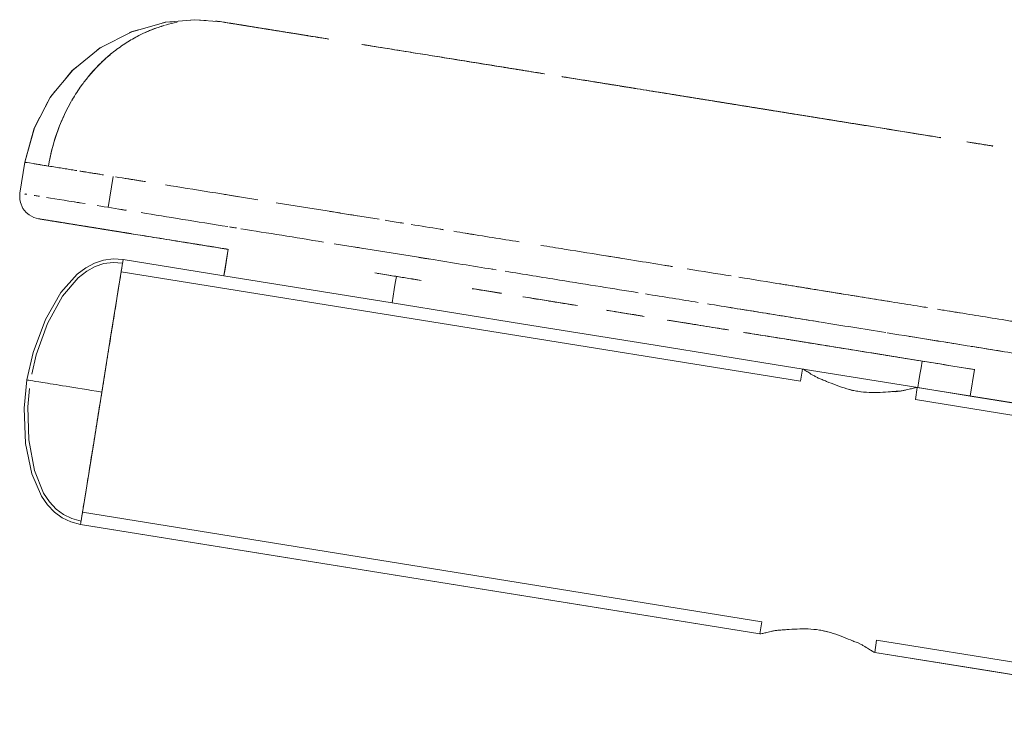
# Model space of a CAD drawing. Units: millimetres. Extents: x -2798 to 7282, y -3095 to 4033.
# Drawn here: x 884 to 1104, y 642 to 798 of the extents above; entities that cross this region are included whole.
import ezdxf

# ---------------------------------------------------------------- set-up
doc = ezdxf.new("R2010")
doc.units = ezdxf.units.MM
doc.layers.add('A-GENM', color=13, linetype='Continuous', lineweight=9)
doc.layers.add('G-IMPT', color=8, linetype='Continuous', lineweight=9)

# ---------------------------------------------------------------- blocks, each defined once
blk = doc.blocks.new('d-Gym Body Trainer - 15_dwg-424590-East')
at = {"layer": 'G-IMPT'}
for p, q in [((-1327.23, 759.62), (-1326.12, 766.53)), ((-1327.23, 759.62), (-1326.12, 766.53)), ((-1306.38, 763.35), (-1307.49, 756.44)), ((-1327.23, 759.62), (-1327.3, 758.93)), ((-1281.59, 741.13), (-1280.64, 747.06)), ((-1304.51, 742.51), (-1304.15, 744.76)), ((-1304.15, 744.76), (-1304.51, 742.51)), ((-1304.15, 744.76), (-1304.51, 742.51)), ((-1304.15, 744.76), (-1281.59, 741.13)), ((-1304.15, 744.76), (-1281.59, 741.13)), ((-1281.59, 741.13), (-1304.15, 744.76)), ((-1305.54, 736.09), (-1304.51, 742.51)), ((-1304.51, 742.51), (-1305.54, 736.09)), ((-1304.51, 742.51), (-1305.54, 736.09)), ((-1304.58, 742.05), (-1152.54, 717.58)), ((-1243.95, 735.07), (-1281.59, 741.13)), ((-1243.95, 735.07), (-1281.59, 741.13)), ((-1247.81, 741.77), (-1244.24, 741.2)), ((-1244.24, 741.2), (-1247.81, 741.77)), ((-1219.51, 737.22), (-1226.04, 738.27)), ((-1219.51, 737.22), (-1226.04, 738.27)), ((-1307.09, 726.49), (-1305.54, 736.09)), ((-1305.54, 736.09), (-1307.09, 726.49)), ((-1305.54, 736.09), (-1307.09, 726.49)), ((-1187.54, 732.07), (-1195.98, 733.43)), ((-1187.54, 732.07), (-1195.98, 733.43)), ((-1168.9, 729.07), (-1182.15, 731.2)), ((-1168.9, 729.07), (-1182.15, 731.2)), ((-1310.74, 703.81), (-1307.09, 726.48)), ((-1307.09, 726.48), (-1310.74, 703.81)), ((-1307.09, 726.48), (-1308.91, 715.15)), ((-1131.05, 723.05), (-1131.07, 722.98)), ((-1131.05, 723.05), (-1131.07, 722.98)), ((-1131.07, 722.98), (-1131.05, 723.05)), ((-1120.37, 721.26), (-1113.78, 720.2)), ((-1113.78, 720.2), (-1120.37, 721.26)), ((-1152.54, 717.58), (-1152.1, 720.29)), ((-1113.63, 720.18), (-1114.59, 714.25)), ((-1126.43, 716.16), (-1126.87, 713.44)), ((-1126.43, 716.16), (-1030.67, 700.74)), ((-1114.59, 714.25), (-1126.31, 716.14)), ((-1114.59, 714.25), (-1126.31, 716.14)), ((-1308.91, 715.15), (-1310.74, 703.81)), ((-1126.87, 713.44), (-1031.1, 698.03)), ((-1312.29, 694.2), (-1310.74, 703.8)), ((-1310.74, 703.8), (-1312.29, 694.2)), ((-1310.74, 703.8), (-1312.29, 694.2)), ((-1313.32, 687.78), (-1312.29, 694.2)), ((-1312.29, 694.2), (-1313.32, 687.78)), ((-1312.29, 694.2), (-1313.32, 687.78)), ((-1313.68, 685.53), (-1313.32, 687.78)), ((-1313.32, 687.78), (-1313.68, 685.53)), ((-1313.32, 687.78), (-1313.68, 685.53)), ((-1161.2, 663.77), (-1313.25, 688.24)), ((-1161.64, 661.05), (-1313.68, 685.53)), ((-1161.64, 661.05), (-1161.2, 663.77)), ((-1135.53, 659.64), (-1135.97, 656.92)), ((-1039.77, 644.22), (-1135.53, 659.64)), ((-1040.2, 641.51), (-1135.97, 656.92))]:
    blk.add_line(p, q, dxfattribs=at)
at = {"layer": 'G-IMPT', "flags": 128}
for points in [[(-1326.12, 766.53), (-1324, 774.26), (-1320.4, 781.14), (-1315.44, 787.16), (-1309.32, 792.09), (-1302.23, 795.73), (-1294.59, 797.86), (-1288.07, 798.41), (-1282.07, 797.93)], [(-1295.29, 797.68), (-1294.73, 797.83), (-1293.19, 797.97)], [(-1289.11, 798.33), (-1288.14, 798.41), (-1285.57, 798.21)], [(-1302.81, 795.45), (-1302.37, 795.68), (-1300.77, 796.13)], [(-1310.66, 791.02), (-1309.44, 792.01), (-1308.9, 792.29)], [(-1317.05, 785.21), (-1315.55, 787.05), (-1314.42, 787.97)], [(-1321.49, 779.07), (-1320.48, 781.02), (-1319.41, 782.33)], [(-1326.12, 766.53), (-1324.05, 774.13), (-1322.77, 776.6)], [(-1327.23, 759.62), (-1327.3, 758.93), (-1327.26, 758.21), (-1327.12, 757.52), (-1326.56, 756.22), (-1325.85, 755.31), (-1325.21, 754.76), (-1324.1, 754.16), (-1323.11, 753.89)], [(-1327.28, 758.71), (-1327.26, 758.21), (-1327.12, 757.52), (-1326.56, 756.22), (-1325.85, 755.31), (-1325.21, 754.76), (-1324.1, 754.16), (-1323.11, 753.89)], [(-1281.59, 741.13), (-1281.35, 742.61), (-1281.11, 744.1), (-1280.88, 745.58), (-1280.64, 747.06)], [(-1281.59, 741.13), (-1281.35, 742.61), (-1281.11, 744.1), (-1280.88, 745.58), (-1280.64, 747.06)], [(-1304.15, 744.76), (-1306.4, 744.91), (-1308.52, 744.65), (-1310.55, 743.99), (-1312.52, 742.94), (-1314.46, 741.48), (-1318.07, 737.41), (-1321.51, 731.39), (-1324.28, 723.99), (-1325.7, 717.85)], [(-1304.27, 743.99), (-1306.41, 744.13), (-1308.46, 743.86), (-1310.41, 743.2), (-1312.31, 742.15), (-1314.19, 740.68), (-1317.71, 736.56), (-1321.09, 730.44), (-1323.62, 723.47), (-1324.6, 719.15)], [(-1243, 741), (-1243.24, 739.52), (-1243.47, 738.04), (-1243.71, 736.56), (-1243.95, 735.07)], [(-1243, 741), (-1243.24, 739.52), (-1243.47, 738.04), (-1243.71, 736.56), (-1243.95, 735.07)], [(-1202.45, 734.47), (-1213.59, 736.26), (-1214.69, 736.44)], [(-1202.45, 734.47), (-1213.59, 736.26), (-1214.69, 736.44)], [(-1243.95, 735.07), (-1214.54, 730.34), (-1185.13, 725.61), (-1155.72, 720.87), (-1126.31, 716.14)], [(-1126.31, 716.14), (-1155.72, 720.87), (-1185.13, 725.61), (-1214.54, 730.34), (-1243.95, 735.07)], [(-1126.78, 722.29), (-1154.77, 726.8), (-1165.29, 728.49)], [(-1126.78, 722.29), (-1154.77, 726.8), (-1165.29, 728.49)], [(-1126.31, 716.14), (-1126.07, 717.62), (-1125.83, 719.1), (-1125.6, 720.58), (-1125.36, 722.06)], [(-1126.31, 716.14), (-1126.07, 717.62), (-1125.83, 719.1), (-1125.6, 720.58), (-1125.36, 722.06)], [(-1313.68, 685.53), (-1315.87, 686.09), (-1317.8, 687.01), (-1319.52, 688.27), (-1321.06, 689.88), (-1322.44, 691.88), (-1324.6, 696.88), (-1325.97, 703.67), (-1326.28, 711.57), (-1325.7, 717.85)], [(-1313.56, 686.3), (-1315.63, 686.83), (-1317.49, 687.73), (-1319.14, 688.97), (-1320.62, 690.57), (-1321.94, 692.56), (-1323.99, 697.57), (-1325.27, 704.44), (-1325.49, 711.86), (-1325.1, 715.97)], [(-1114.59, 714.25), (-1102.49, 712.3), (-1078.55, 708.45), (-1054.61, 704.6), (-1030.67, 700.74)], [(-1030.67, 700.74), (-1054.61, 704.6), (-1078.55, 708.45), (-1102.49, 712.3), (-1114.59, 714.25)], [(-1161.64, 661.05), (-1199.65, 667.17), (-1237.66, 673.29), (-1275.67, 679.41), (-1313.68, 685.53)], [(-1313.68, 685.53), (-1275.67, 679.41), (-1237.66, 673.29), (-1199.65, 667.17), (-1161.64, 661.05)], [(-1040.2, 641.51), (-1064.14, 645.36), (-1088.09, 649.21), (-1112.03, 653.07), (-1135.97, 656.92)], [(-1135.97, 656.92), (-1112.03, 653.07), (-1088.09, 649.21), (-1064.14, 645.36), (-1040.2, 641.51)]]:
    blk.add_lwpolyline(points, dxfattribs=at)
at = {"layer": 'G-IMPT'}
for points in [[(-1294.64, 797.21), (-1293.78, 797.45), (-1292.92, 797.67), (-1292.05, 797.86)], [(-1283.45, 798.12), (-1282.98, 798.07), (-1282.52, 798), (-1282.07, 797.93)], [(-1282.07, 797.93), (-1282.52, 798), (-1282.98, 798.07), (-1283.44, 798.12)], [(-1295.05, 797.09), (-1296.45, 796.69), (-1297.83, 796.18), (-1299.18, 795.57)], [(-1109.57, 770.16), (-1111.51, 770.48), (-1113.44, 770.79), (-1115.34, 771.09)], [(-1109.57, 770.16), (-1111.5, 770.48), (-1113.41, 770.78), (-1115.3, 771.09)], [(-1326.02, 766.52), (-1326.09, 766.53), (-1326.12, 766.53), (-1326.13, 766.53)], [(-1324.29, 766.24), (-1325.47, 766.43), (-1326.12, 766.53), (-1326.12, 766.53)], [(-1326.12, 766.53), (-1326.12, 766.53), (-1326.07, 766.52), (-1325.98, 766.51)], [(-1326.12, 766.53), (-1326.12, 766.53), (-1326.08, 766.53), (-1325.98, 766.51)], [(-1320.84, 765.68), (-1322.17, 765.9), (-1323.35, 766.09), (-1324.25, 766.23)], [(-1312.58, 764.35), (-1312.85, 764.4), (-1313.13, 764.44), (-1313.39, 764.48)], [(-1299.71, 762.28), (-1301.88, 762.63), (-1303.93, 762.96), (-1305.87, 763.27)], [(-1273.99, 758.14), (-1281.39, 759.33), (-1288.36, 760.45), (-1294.67, 761.47)], [(-1327.22, 759.62), (-1327.23, 759.62), (-1327.23, 759.62), (-1327.23, 759.62)], [(-1321.27, 758.66), (-1318.97, 758.29), (-1316.06, 757.82), (-1312.68, 757.28)], [(-1309.93, 756.84), (-1307.89, 756.51), (-1305.72, 756.16), (-1303.42, 755.79)], [(-1246.82, 753.77), (-1254.64, 755.03), (-1262.43, 756.28), (-1269.92, 757.49)], [(-1300.13, 755.26), (-1294.23, 754.31), (-1287.66, 753.25), (-1280.71, 752.13)], [(-1277.78, 751.66), (-1271.81, 750.7), (-1265.6, 749.7), (-1259.33, 748.69)], [(-1303.84, 750.82), (-1303.67, 750.77), (-1303.51, 750.74), (-1303.35, 750.71)], [(-1303.35, 750.71), (-1303.51, 750.74), (-1303.67, 750.77), (-1303.84, 750.82)], [(-1215.54, 748.73), (-1219.42, 749.36), (-1223.47, 750.01), (-1227.6, 750.67)], [(-1181.23, 743.21), (-1185.57, 743.91), (-1190.16, 744.65), (-1195.11, 745.44)], [(-1221.67, 742.63), (-1221.58, 742.62), (-1221.49, 742.6), (-1221.41, 742.59)], [(-1168.1, 741.1), (-1171.26, 741.61), (-1174.51, 742.13), (-1177.9, 742.67)], [(-1305.54, 736.09), (-1305.43, 736.78), (-1305.22, 738.1), (-1304.94, 739.82), (-1304.7, 741.3), (-1304.57, 742.13), (-1304.51, 742.51)], [(-1156.7, 739.26), (-1159.87, 739.77), (-1163.07, 740.29), (-1166.37, 740.82)], [(-1140.44, 736.64), (-1145.84, 737.51), (-1151.04, 738.35), (-1156.33, 739.2)], [(-1187.26, 737.09), (-1183.11, 736.42), (-1179.2, 735.79), (-1175.46, 735.19)], [(-1132.73, 735.4), (-1135.25, 735.81), (-1137.7, 736.2), (-1140.11, 736.59)], [(-1173.37, 734.86), (-1169.3, 734.2), (-1165.42, 733.58), (-1161.61, 732.96)], [(-1161.08, 732.88), (-1156.69, 732.17), (-1152.4, 731.48), (-1148.06, 730.78)], [(-1116.82, 732.84), (-1117.64, 732.97), (-1118.45, 733.11), (-1119.26, 733.24)], [(-1147.96, 730.77), (-1143.27, 730.01), (-1138.51, 729.24), (-1133.49, 728.44)], [(-1308.91, 715.15), (-1312.1, 715.66), (-1317.39, 716.51), (-1322.49, 717.33), (-1325.2, 717.77), (-1325.7, 717.85), (-1325.7, 717.85)], [(-1325.7, 717.85), (-1325.7, 717.85), (-1325.45, 717.81), (-1324.87, 717.71)], [(-1325.7, 717.85), (-1325.7, 717.85), (-1325.2, 717.77), (-1322.49, 717.33), (-1317.39, 716.51), (-1312.1, 715.66), (-1308.91, 715.15)], [(-1324.87, 717.71), (-1325.45, 717.81), (-1325.7, 717.85), (-1325.7, 717.85)], [(-1139.73, 715.3), (-1139.5, 715.26), (-1139.27, 715.23), (-1139.03, 715.2)], [(-1131.33, 715.22), (-1131.01, 715.26), (-1130.71, 715.3), (-1130.43, 715.34)], [(-1313.32, 687.78), (-1313.26, 688.16), (-1313.12, 688.99), (-1312.89, 690.47), (-1312.61, 692.19), (-1312.4, 693.51), (-1312.29, 694.2)]]:
    blk.add_open_spline(points, degree=3, dxfattribs=at)
for points, knots in [([(-1258.15, 794.08), (-1259.7, 794.33), (-1263.78, 794.99), (-1270.04, 795.99), (-1276.42, 797.02), (-1280.26, 797.64), (-1282.07, 797.93)], [0.8363042, 0.8363042, 0.8363042, 0.8363042, 0.8636364, 0.9090909, 0.9545455, 1, 1, 1, 1]), ([(-1282.07, 797.93), (-1280.86, 797.74), (-1279.09, 797.45), (-1276.8, 797.08), (-1275.13, 796.81), (-1273.44, 796.54), (-1271.76, 796.27), (-1270.15, 796.01), (-1268.71, 795.78), (-1267.43, 795.57), (-1265.85, 795.32), (-1263.64, 794.97), (-1262.89, 794.84), (-1262.82, 794.83)], [0, 0, 0, 0, 0.125, 0.1875, 0.25, 0.3125, 0.375, 0.4375, 0.5, 0.5625, 0.625, 0.75, 1, 1, 1, 1]), ([(-1262.82, 794.83), (-1262.88, 794.84), (-1263.63, 794.96), (-1265.82, 795.32), (-1267.4, 795.57), (-1268.48, 795.74), (-1269.4, 795.89), (-1270.4, 796.05), (-1271.73, 796.27), (-1273.43, 796.54), (-1275.12, 796.81), (-1276.79, 797.08), (-1279.09, 797.45), (-1280.86, 797.74), (-1282.07, 797.93)], [0, 0, 0, 0, 0.25, 0.375, 0.4375, 0.5, 0.53125, 0.5625, 0.625, 0.6875, 0.75, 0.8125, 0.875, 1, 1, 1, 1]), ([(-1282.07, 797.93), (-1278.49, 797.35), (-1272.52, 796.39), (-1263.92, 795.01), (-1259.8, 794.35), (-1258.15, 794.08)], [0, 0, 0, 0, 0.0833333, 0.125, 0.1519392, 0.1519392, 0.1519392, 0.1519392]), ([(-1258.15, 794.08), (-1262.28, 794.74), (-1268.71, 795.78), (-1275.58, 796.89), (-1279.58, 797.53), (-1281.32, 797.81), (-1282.07, 797.93)], [0.8360186, 0.8360186, 0.8360186, 0.8360186, 0.9090909, 0.9545455, 0.9772727, 1, 1, 1, 1]), ([(-1282.07, 797.93), (-1281.58, 797.85), (-1280.48, 797.67), (-1278.12, 797.29), (-1275.09, 796.81), (-1271.67, 796.26), (-1267.65, 795.61), (-1263.93, 795.01), (-1262.82, 794.83), (-1262.82, 794.83)], [0, 0, 0, 0, 0.0625, 0.125, 0.25, 0.375, 0.5, 0.75, 1, 1, 1, 1]), ([(-1282.07, 797.93), (-1281.3, 797.81), (-1279.54, 797.52), (-1275.63, 796.89), (-1270.12, 796.01), (-1263.84, 795), (-1259.77, 794.34), (-1258.15, 794.08)], [0, 0, 0, 0, 0.0208333, 0.0416667, 0.0833333, 0.125, 0.1517767, 0.1517767, 0.1517767, 0.1517767]), ([(-1262.82, 794.83), (-1262.82, 794.83), (-1263.92, 795.01), (-1267.61, 795.6), (-1271.65, 796.25), (-1275.08, 796.81), (-1278.12, 797.29), (-1280.48, 797.68), (-1281.58, 797.85), (-1282.07, 797.93)], [0, 0, 0, 0, 0.25, 0.5, 0.625, 0.75, 0.875, 0.9375, 1, 1, 1, 1]), ([(-1306.59, 790.99), (-1306.47, 791.09), (-1305.44, 791.9), (-1303.46, 793.3), (-1300.98, 794.71), (-1299.4, 795.47), (-1298.78, 795.74)], [0.4910754, 0.4910754, 0.4910754, 0.4910754, 0.5, 0.5625, 0.625, 0.664798, 0.664798, 0.664798, 0.664798]), ([(-1298.77, 795.74), (-1298.42, 795.89), (-1297.14, 796.43), (-1295.82, 796.85), (-1294.86, 797.14)], [0.66485396, 0.66485396, 0.66485396, 0.66485396, 0.6875, 0.74559106, 0.74559106, 0.74559106, 0.74559106]), ([(-1250.7, 792.88), (-1249.65, 792.71), (-1247.25, 792.33), (-1244.12, 791.82), (-1241.35, 791.38), (-1239.26, 791.04), (-1237.14, 790.7), (-1234.26, 790.24), (-1230.6, 789.65), (-1226.17, 788.93), (-1221.82, 788.23), (-1217.47, 787.53), (-1213.45, 786.89), (-1210.94, 786.48), (-1209.89, 786.31)], [0.1918953, 0.1918953, 0.1918953, 0.1918953, 0.2083333, 0.2291667, 0.2395833, 0.25, 0.2604167, 0.2708333, 0.2916667, 0.3125, 0.3333333, 0.3541667, 0.375, 0.3905298, 0.3905298, 0.3905298, 0.3905298]), ([(-1250.7, 792.88), (-1249.65, 792.71), (-1245.93, 792.11), (-1240.67, 791.27), (-1235, 790.35), (-1230.69, 789.66), (-1226.29, 788.95), (-1221.79, 788.23), (-1217.39, 787.52), (-1213.42, 786.88), (-1210.92, 786.48), (-1209.88, 786.31)], [0.1919289, 0.1919289, 0.1919289, 0.1919289, 0.2083333, 0.25, 0.2708333, 0.2916667, 0.3125, 0.3333333, 0.3541667, 0.375, 0.3903766, 0.3903766, 0.3903766, 0.3903766]), ([(-1209.9, 786.31), (-1210.67, 786.44), (-1212.91, 786.8), (-1216.66, 787.4), (-1221.05, 788.11), (-1225.45, 788.82), (-1229.94, 789.54), (-1233.65, 790.14), (-1236.57, 790.61), (-1238.72, 790.95), (-1240.83, 791.29), (-1243.62, 791.74), (-1246.93, 792.27), (-1249.49, 792.69), (-1250.69, 792.88)], [0.5785592, 0.5785592, 0.5785592, 0.5785592, 0.5909091, 0.6136364, 0.6363636, 0.6590909, 0.6818182, 0.7045455, 0.7159091, 0.7272727, 0.7386364, 0.75, 0.7727273, 0.7931521, 0.7931521, 0.7931521, 0.7931521]), ([(-1209.92, 786.32), (-1210.7, 786.44), (-1212.92, 786.8), (-1216.62, 787.4), (-1221.11, 788.12), (-1225.64, 788.85), (-1230.07, 789.56), (-1234.45, 790.27), (-1241.52, 791.4), (-1246.84, 792.26), (-1250.68, 792.88)], [0.5783558, 0.5783558, 0.5783558, 0.5783558, 0.5909091, 0.6136364, 0.6363636, 0.6590909, 0.6818182, 0.7045455, 0.7272727, 0.7927654, 0.7927654, 0.7927654, 0.7927654]), ([(-1306.58, 791), (-1306.71, 790.89), (-1308.65, 789.31), (-1310.43, 787.53), (-1311.95, 785.67)], [0.4909778, 0.4909778, 0.4909778, 0.4909778, 0.5, 0.625, 0.625, 0.625, 0.625]), ([(-1311.86, 785.75), (-1311.65, 786), (-1310.68, 787.15), (-1308.97, 788.95), (-1307.36, 790.37), (-1306.59, 790.99)], [0.357835, 0.357835, 0.357835, 0.357835, 0.375, 0.4375, 0.4910728, 0.4910728, 0.4910728, 0.4910728]), ([(-1315.65, 780.32), (-1315.61, 780.39), (-1314.92, 781.56), (-1313.72, 783.38), (-1312.49, 784.98), (-1311.99, 785.6)], [0.2460138, 0.2460138, 0.2460138, 0.2460138, 0.25, 0.3125, 0.3543422, 0.3543422, 0.3543422, 0.3543422]), ([(-1205.98, 785.68), (-1205.56, 785.62), (-1204.48, 785.44), (-1202.85, 785.18), (-1200.62, 784.82), (-1198.05, 784.41), (-1195.29, 783.96), (-1192.99, 783.59), (-1191.53, 783.36), (-1189.96, 783.1), (-1187.79, 782.76), (-1183.99, 782.14), (-1178.76, 781.3), (-1173.22, 780.41), (-1168.83, 779.7), (-1166.15, 779.27), (-1164.05, 778.93), (-1161.95, 778.6), (-1158.3, 778.01), (-1153.06, 777.17), (-1147.69, 776.3), (-1143.22, 775.58), (-1139.81, 775.03), (-1136.16, 774.44), (-1130.94, 773.6), (-1125.81, 772.78), (-1122.15, 772.19), (-1121.18, 772.03)], [0.4101703, 0.4101703, 0.4101703, 0.4101703, 0.4166667, 0.4270833, 0.4375, 0.4583333, 0.4791667, 0.4895833, 0.4947917, 0.5, 0.5104167, 0.5208333, 0.5416667, 0.5625, 0.5729167, 0.5833333, 0.5885417, 0.59375, 0.6041667, 0.625, 0.6458333, 0.65625, 0.6666667, 0.6770833, 0.6875, 0.7083333, 0.7160062, 0.7160062, 0.7160062, 0.7160062]), ([(-1205.98, 785.68), (-1205.56, 785.62), (-1204.47, 785.44), (-1202.85, 785.18), (-1200.69, 784.83), (-1198.18, 784.43), (-1194.84, 783.89), (-1190.55, 783.2), (-1184.9, 782.29), (-1178.53, 781.27), (-1173.04, 780.38), (-1168.72, 779.69), (-1165.61, 779.18), (-1162.56, 778.69), (-1158.43, 778.03), (-1153.17, 777.18), (-1147.72, 776.31), (-1143.21, 775.58), (-1139.79, 775.03), (-1136.17, 774.45), (-1131, 773.62), (-1125.87, 772.79), (-1122.19, 772.2), (-1121.2, 772.04)], [0.4100909, 0.4100909, 0.4100909, 0.4100909, 0.4166667, 0.4270833, 0.4375, 0.4583333, 0.4791667, 0.5, 0.5208333, 0.5416667, 0.5625, 0.5729167, 0.5833333, 0.59375, 0.6041667, 0.625, 0.6458333, 0.65625, 0.6666667, 0.6770833, 0.6875, 0.7083333, 0.7162066, 0.7162066, 0.7162066, 0.7162066]), ([(-1121.56, 772.09), (-1122.61, 772.26), (-1128.69, 773.24), (-1136.94, 774.57), (-1146.02, 776.03), (-1152.58, 777.09), (-1157.87, 777.94), (-1162.03, 778.61), (-1165.08, 779.1), (-1168.19, 779.6), (-1172.51, 780.3), (-1178.01, 781.18), (-1184.36, 782.2), (-1189.95, 783.1), (-1194.15, 783.78), (-1197.43, 784.31), (-1199.9, 784.7), (-1202.06, 785.05), (-1203.91, 785.35), (-1205.27, 785.57), (-1205.96, 785.68), (-1205.97, 785.68)], [0.2178548, 0.2178548, 0.2178548, 0.2178548, 0.2272727, 0.2727273, 0.2954545, 0.3181818, 0.3409091, 0.3522727, 0.3636364, 0.375, 0.3863636, 0.4090909, 0.4318182, 0.4545455, 0.4772727, 0.5, 0.5227273, 0.5340909, 0.5454545, 0.5568182, 0.556924, 0.556924, 0.556924, 0.556924]), ([(-1121.53, 772.09), (-1122.55, 772.25), (-1126.1, 772.83), (-1130.81, 773.58), (-1135.62, 774.36), (-1139.15, 774.93), (-1142.6, 775.48), (-1147.07, 776.2), (-1152.46, 777.07), (-1157.72, 777.92), (-1161.38, 778.5), (-1163.48, 778.84), (-1165.58, 779.18), (-1168.26, 779.61), (-1172.64, 780.32), (-1178.16, 781.21), (-1183.38, 782.05), (-1187.15, 782.65), (-1189.31, 783), (-1190.86, 783.25), (-1192.31, 783.48), (-1194.58, 783.85), (-1197.29, 784.28), (-1199.8, 784.69), (-1202.01, 785.04), (-1203.86, 785.34), (-1205.23, 785.56), (-1205.93, 785.68), (-1205.95, 785.68)], [0.2181126, 0.2181126, 0.2181126, 0.2181126, 0.2272727, 0.25, 0.2613636, 0.2727273, 0.2840909, 0.2954545, 0.3181818, 0.3409091, 0.3522727, 0.3579545, 0.3636364, 0.375, 0.3863636, 0.4090909, 0.4318182, 0.4431818, 0.4545455, 0.4602273, 0.4659091, 0.4772727, 0.5, 0.5227273, 0.5340909, 0.5454545, 0.5568182, 0.5571759, 0.5571759, 0.5571759, 0.5571759]), ([(-1315.69, 780.24), (-1315.8, 780.05), (-1318.3, 775.63), (-1320.04, 770.64), (-1320.84, 765.68)], [0.7386297, 0.7386297, 0.7386297, 0.7386297, 0.75, 1, 1, 1, 1]), ([(-1320.84, 765.68), (-1320.42, 768.3), (-1319.12, 773.36), (-1316.96, 778.03), (-1315.76, 780.12)], [0, 0, 0, 0, 0.125, 0.2422933, 0.2422933, 0.2422933, 0.2422933]), ([(-1114.68, 770.99), (-1112.87, 770.7), (-1111.12, 770.41), (-1109.57, 770.16), (-1109.52, 770.16)], [0.73413314, 0.73413314, 0.73413314, 0.73413314, 0.75, 0.75054138, 0.75054138, 0.75054138, 0.75054138]), ([(-1114.64, 770.98), (-1114.01, 770.88), (-1112.26, 770.6), (-1110.59, 770.33), (-1109.57, 770.17), (-1109.52, 770.16)], [0.73406384, 0.73406384, 0.73406384, 0.73406384, 0.73958333, 0.75, 0.750623, 0.750623, 0.750623, 0.750623]), ([(-1320.84, 765.68), (-1321.8, 765.84), (-1323.02, 766.03), (-1324, 766.19), (-1324.28, 766.24)], [0.82894551, 0.82894551, 0.82894551, 0.82894551, 0.84141634, 0.84707351, 0.84707351, 0.84707351, 0.84707351]), ([(-1314.5, 764.66), (-1314.7, 764.69), (-1315.3, 764.79), (-1316.43, 764.97), (-1317.79, 765.19), (-1319.23, 765.42), (-1320.27, 765.59), (-1320.84, 765.68)], [0.94373168, 0.94373168, 0.94373168, 0.94373168, 0.95, 0.9625, 0.975, 0.9875, 1, 1, 1, 1]), ([(-1308.52, 763.7), (-1308.73, 763.73), (-1309.24, 763.82), (-1310.07, 763.95), (-1310.94, 764.09), (-1311.91, 764.24), (-1312.85, 764.4), (-1313.5, 764.5), (-1313.82, 764.55)], [0.88979025, 0.88979025, 0.88979025, 0.88979025, 0.89375, 0.9, 0.90625, 0.9125, 0.925, 0.9361379, 0.9361379, 0.9361379, 0.9361379]), ([(-1299.18, 762.2), (-1299.54, 762.25), (-1301.18, 762.52), (-1302.61, 762.75), (-1303.64, 762.91), (-1303.71, 762.93)], [0.84667659, 0.84667659, 0.84667659, 0.84667659, 0.85, 0.8625, 0.86347992, 0.86347992, 0.86347992, 0.86347992]), ([(-1326.18, 759.45), (-1326.09, 759.44), (-1325.93, 759.41), (-1325.77, 759.39), (-1325.71, 759.38)], [0.2, 0.2, 0.2, 0.2, 0.205, 0.208439809, 0.208439809, 0.208439809, 0.208439809]), ([(-1324.03, 759.11), (-1323.78, 759.07), (-1323.42, 759.01), (-1322.96, 758.93), (-1322.85, 758.92)], [0.232535378, 0.232535378, 0.232535378, 0.232535378, 0.24, 0.242247388, 0.242247388, 0.242247388, 0.242247388]), ([(-1278.26, 758.83), (-1278.85, 758.92), (-1279.93, 759.1), (-1281.01, 759.27), (-1281.5, 759.35)], [0.795928808, 0.795928808, 0.795928808, 0.795928808, 0.8, 0.80347154, 0.80347154, 0.80347154, 0.80347154]), ([(-1315.05, 757.66), (-1314.84, 757.63), (-1314.4, 757.56), (-1313.98, 757.49), (-1313.77, 757.45)], [0.277459143, 0.277459143, 0.277459143, 0.277459143, 0.28, 0.282791711, 0.282791711, 0.282791711, 0.282791711]), ([(-1304.88, 756.02), (-1304.55, 755.97), (-1304.11, 755.9), (-1303.64, 755.82), (-1303.54, 755.81)], [0.31738887, 0.31738887, 0.31738887, 0.31738887, 0.32, 0.320666965, 0.320666965, 0.320666965, 0.320666965]), ([(-1303.35, 750.71), (-1303.35, 750.71), (-1303.41, 750.72), (-1303.7, 750.77), (-1304.09, 750.83), (-1304.48, 750.89), (-1304.82, 750.95), (-1305.17, 751.01), (-1305.63, 751.08), (-1306.23, 751.18), (-1306.99, 751.3), (-1307.84, 751.44), (-1308.62, 751.56), (-1309.64, 751.72), (-1311.33, 752), (-1313.94, 752.42), (-1316.67, 752.86), (-1318.5, 753.15), (-1319.62, 753.33), (-1320.47, 753.47), (-1321.38, 753.61), (-1322.15, 753.74), (-1322.67, 753.82), (-1322.97, 753.87), (-1323.1, 753.89), (-1323.1, 753.89), (-1322.91, 753.86), (-1322.32, 753.77), (-1321.15, 753.58), (-1319.66, 753.34), (-1317.92, 753.06), (-1315.97, 752.74), (-1314.19, 752.46), (-1312.71, 752.22), (-1311.15, 751.97), (-1309.37, 751.68), (-1307.37, 751.36), (-1304.96, 750.97), (-1301.65, 750.44), (-1298.44, 749.92), (-1296.64, 749.63), (-1296.63, 749.63)], [0, 0, 0, 0, 0.0108696, 0.0217391, 0.0326087, 0.0380435, 0.0434783, 0.048913, 0.0543478, 0.0652174, 0.076087, 0.0815217, 0.0869565, 0.0923913, 0.0978261, 0.1086957, 0.1195652, 0.125, 0.1304348, 0.1358696, 0.1413043, 0.1521739, 0.1630435, 0.1684783, 0.173913, 0.1793478, 0.1847826, 0.1956522, 0.2065217, 0.2173913, 0.2282609, 0.2391304, 0.25, 0.2554348, 0.2608696, 0.2717391, 0.2826087, 0.2934783, 0.3043478, 0.3152174, 0.3153, 0.3153, 0.3153, 0.3153]), ([(-1280.79, 747.08), (-1280.89, 747.1), (-1282.06, 747.29), (-1285.44, 747.83), (-1290.86, 748.7), (-1296.79, 749.66), (-1301.43, 750.4), (-1304.53, 750.9), (-1306.74, 751.26), (-1308.56, 751.55), (-1310.3, 751.83), (-1312.34, 752.16), (-1314.28, 752.47), (-1316.12, 752.77), (-1318.41, 753.14), (-1320.36, 753.45), (-1321.87, 753.69), (-1322.69, 753.83), (-1323.04, 753.88), (-1323.11, 753.89), (-1323.03, 753.88), (-1322.72, 753.83), (-1322.18, 753.74), (-1321.38, 753.62), (-1320.38, 753.45), (-1319.26, 753.27), (-1317.85, 753.05), (-1315.63, 752.69), (-1312.75, 752.23), (-1310.61, 751.88), (-1309.23, 751.66), (-1308.14, 751.48), (-1307.15, 751.32), (-1306.31, 751.19), (-1305.65, 751.08), (-1305.06, 750.99), (-1304.44, 750.89), (-1303.97, 750.81), (-1303.49, 750.74), (-1303.35, 750.71), (-1303.35, 750.71)], [0.6571013, 0.6571013, 0.6571013, 0.6571013, 0.6576087, 0.6630435, 0.673913, 0.6847826, 0.6956522, 0.705163, 0.7146739, 0.7241848, 0.7336957, 0.7432065, 0.7527174, 0.7622283, 0.7717391, 0.7907609, 0.8002717, 0.8097826, 0.8192935, 0.8240489, 0.8288043, 0.8383152, 0.8478261, 0.857337, 0.8668478, 0.8716033, 0.8763587, 0.8858696, 0.8953804, 0.9048913, 0.9096467, 0.9144022, 0.923913, 0.9334239, 0.9429348, 0.9524457, 0.9619565, 0.9714674, 0.9809783, 1, 1, 1, 1]), ([(-1296.51, 749.61), (-1296.53, 749.61), (-1298.35, 749.91), (-1300.83, 750.31), (-1303.37, 750.72), (-1305.49, 751.06), (-1307.51, 751.38), (-1309.14, 751.64), (-1310.45, 751.86), (-1311.53, 752.03), (-1312.69, 752.22), (-1314.2, 752.46), (-1316.04, 752.76), (-1317.7, 753.02), (-1318.86, 753.21), (-1319.63, 753.33), (-1320.33, 753.45), (-1321.2, 753.59), (-1322.13, 753.74), (-1322.76, 753.84), (-1323.03, 753.88), (-1323.1, 753.89), (-1323.04, 753.88), (-1322.83, 753.85), (-1322.4, 753.78), (-1321.75, 753.68), (-1321.15, 753.58), (-1320.55, 753.48), (-1320.01, 753.39), (-1319.58, 753.33), (-1319.1, 753.25), (-1318.34, 753.13), (-1316.79, 752.88), (-1314.14, 752.45), (-1311.49, 752.02), (-1309.69, 751.73), (-1308.62, 751.56), (-1307.8, 751.43), (-1306.9, 751.28), (-1306.1, 751.16), (-1305.55, 751.07), (-1305.14, 751), (-1304.82, 750.95), (-1304.5, 750.9), (-1304.13, 750.84), (-1303.76, 750.78), (-1303.47, 750.73), (-1303.37, 750.72), (-1303.35, 750.71)], [0.6847, 0.6847, 0.6847, 0.6847, 0.6847826, 0.6956522, 0.701087, 0.7065217, 0.7173913, 0.7282609, 0.7336957, 0.7391304, 0.7445652, 0.75, 0.7608696, 0.7717391, 0.7771739, 0.7826087, 0.7880435, 0.7934783, 0.8043478, 0.8152174, 0.8206522, 0.826087, 0.8315217, 0.8369565, 0.8478261, 0.8532609, 0.8586957, 0.8641304, 0.8668478, 0.8695652, 0.8722826, 0.875, 0.8804348, 0.8913043, 0.9021739, 0.9076087, 0.9130435, 0.9184783, 0.923913, 0.9347826, 0.9456522, 0.951087, 0.9565217, 0.9619565, 0.9673913, 0.9782609, 0.9891304, 1, 1, 1, 1]), ([(-1303.35, 750.71), (-1303.37, 750.72), (-1303.46, 750.73), (-1303.74, 750.78), (-1304.11, 750.83), (-1304.47, 750.89), (-1304.79, 750.95), (-1305.11, 751), (-1305.52, 751.06), (-1306.08, 751.15), (-1306.88, 751.28), (-1307.79, 751.43), (-1308.61, 751.56), (-1309.69, 751.73), (-1311.49, 752.02), (-1314.16, 752.45), (-1316.82, 752.88), (-1318.37, 753.13), (-1319.13, 753.25), (-1319.62, 753.33), (-1320.05, 753.4), (-1320.59, 753.49), (-1321.19, 753.58), (-1321.79, 753.68), (-1322.43, 753.78), (-1322.85, 753.85), (-1323.05, 753.88), (-1323.1, 753.89), (-1323.03, 753.88), (-1322.75, 753.84), (-1322.1, 753.73), (-1321.16, 753.58), (-1320.27, 753.44), (-1319.57, 753.32), (-1318.8, 753.2), (-1317.62, 753.01), (-1315.96, 752.74), (-1314.11, 752.45), (-1312.6, 752.2), (-1311.45, 752.02), (-1310.37, 751.84), (-1309.06, 751.63), (-1307.46, 751.37), (-1305.45, 751.05), (-1303.34, 750.71), (-1300.8, 750.3), (-1296.68, 749.64), (-1291.74, 748.84), (-1287.52, 748.16), (-1284.3, 747.65), (-1282.03, 747.28), (-1280.87, 747.09), (-1280.77, 747.08)], [0, 0, 0, 0, 0.0108696, 0.0217391, 0.0326087, 0.0380435, 0.0434783, 0.048913, 0.0543478, 0.0652174, 0.076087, 0.0815217, 0.0869565, 0.0923913, 0.0978261, 0.1086957, 0.1195652, 0.125, 0.1277174, 0.1304348, 0.1331522, 0.1358696, 0.1413043, 0.1467391, 0.1521739, 0.1630435, 0.1684783, 0.173913, 0.1793478, 0.1847826, 0.1956522, 0.2065217, 0.2119565, 0.2173913, 0.2228261, 0.2282609, 0.2391304, 0.25, 0.2554348, 0.2608696, 0.2663043, 0.2717391, 0.2826087, 0.2934783, 0.298913, 0.3043478, 0.3152174, 0.326087, 0.3315217, 0.3369565, 0.3423913, 0.3428987, 0.3428987, 0.3428987, 0.3428987]), ([(-1251.79, 754.57), (-1252.25, 754.64), (-1253.84, 754.9), (-1255.95, 755.24), (-1257.8, 755.54), (-1258.06, 755.58)], [0.7320875, 0.7320875, 0.7320875, 0.7320875, 0.7375, 0.75, 0.75196873, 0.75196873, 0.75196873, 0.75196873]), ([(-1241.39, 752.89), (-1241.64, 752.93), (-1242.52, 753.08), (-1243.94, 753.3), (-1245.02, 753.48), (-1245.5, 753.56)], [0.69125554, 0.69125554, 0.69125554, 0.69125554, 0.69375, 0.7, 0.70560408, 0.70560408, 0.70560408, 0.70560408]), ([(-1280.35, 752.08), (-1280.05, 752.03), (-1279.54, 751.94), (-1279.03, 751.86), (-1278.81, 751.83)], [0.358630155, 0.358630155, 0.358630155, 0.358630155, 0.36, 0.360963492, 0.360963492, 0.360963492, 0.360963492]), ([(-1232.44, 751.45), (-1232.71, 751.5), (-1235.11, 751.88), (-1237.54, 752.27), (-1239.7, 752.62)], [0.64496794, 0.64496794, 0.64496794, 0.64496794, 0.64639976, 0.65790991, 0.65790991, 0.65790991, 0.65790991]), ([(-1225.31, 750.31), (-1226.04, 750.42), (-1227.65, 750.68), (-1229.27, 750.94), (-1230.16, 751.09)], [0.64370079, 0.64370079, 0.64370079, 0.64370079, 0.65, 0.6575074, 0.6575074, 0.6575074, 0.6575074]), ([(-1290.79, 748.69), (-1289.78, 748.53), (-1287.69, 748.19), (-1284.45, 747.67), (-1282.16, 747.3), (-1280.98, 747.11), (-1280.88, 747.1)], [0.32619831, 0.32619831, 0.32619831, 0.32619831, 0.33152174, 0.33695652, 0.3423913, 0.3429057, 0.3429057, 0.3429057, 0.3429057]), ([(-1280.85, 747.09), (-1280.95, 747.11), (-1282.11, 747.29), (-1285.43, 747.83), (-1288.62, 748.34), (-1290.66, 748.67)], [0.6570943, 0.6570943, 0.6570943, 0.6570943, 0.6576087, 0.66304348, 0.67380169, 0.67380169, 0.67380169, 0.67380169]), ([(-1256.94, 748.31), (-1249.36, 747.09), (-1236.88, 745.08), (-1225.1, 743.18), (-1220.68, 742.47)], [-0.68603476, -0.68603476, -0.68603476, -0.68603476, -0.64639976, -0.62122815, -0.62122815, -0.62122815, -0.62122815]), ([(-1252.45, 747.58), (-1252.25, 747.55), (-1251.57, 747.44), (-1250.92, 747.34), (-1250.49, 747.27)], [0.398906366, 0.398906366, 0.398906366, 0.398906366, 0.4, 0.402605264, 0.402605264, 0.402605264, 0.402605264]), ([(-1195.56, 745.52), (-1198.7, 746.02), (-1203.6, 746.81), (-1208.89, 747.66), (-1210.67, 747.95)], [0.5712548, 0.5712548, 0.5712548, 0.5712548, 0.59303553, 0.60382267, 0.60382267, 0.60382267, 0.60382267]), ([(-1304.51, 742.51), (-1304.45, 742.88), (-1304.34, 743.54), (-1304.23, 744.24), (-1304.16, 744.67), (-1304.15, 744.76), (-1304.15, 744.76)], [0.3750411, 0.3750411, 0.3750411, 0.3750411, 0.40625, 0.4375, 0.46875, 0.5, 0.5, 0.5, 0.5]), ([(-1237.99, 745.26), (-1237.67, 745.2), (-1236.9, 745.08), (-1236.1, 744.95), (-1235.65, 744.88)], [0.437255199, 0.437255199, 0.437255199, 0.437255199, 0.44, 0.443511057, 0.443511057, 0.443511057, 0.443511057]), ([(-1192.61, 745.04), (-1193.27, 745.15), (-1194.41, 745.33), (-1195.57, 745.52), (-1196.05, 745.6)], [0.54300337, 0.54300337, 0.54300337, 0.54300337, 0.55, 0.55485439, 0.55485439, 0.55485439, 0.55485439]), ([(-1181.27, 743.22), (-1181.43, 743.24), (-1181.96, 743.33), (-1182.51, 743.42), (-1182.9, 743.48)], [0.497748993, 0.497748993, 0.497748993, 0.497748993, 0.5, 0.505043553, 0.505043553, 0.505043553, 0.505043553]), ([(-1247.21, 741.68), (-1247.14, 741.67), (-1245.8, 741.45), (-1243.53, 741.08), (-1241.09, 740.69), (-1239.29, 740.4), (-1238.24, 740.23), (-1237.72, 740.15), (-1237.48, 740.11)], [0.40159505, 0.40159505, 0.40159505, 0.40159505, 0.40217391, 0.41304348, 0.42391304, 0.42934783, 0.43206522, 0.43431405, 0.43431405, 0.43431405, 0.43431405]), ([(-1237.48, 740.11), (-1238.01, 740.2), (-1239.09, 740.37), (-1241.07, 740.69), (-1243.47, 741.07), (-1245.72, 741.44), (-1247.07, 741.65), (-1247.14, 741.67)], [0.56568595, 0.56568595, 0.56568595, 0.56568595, 0.57065217, 0.57608696, 0.58695652, 0.59782609, 0.59840495, 0.59840495, 0.59840495, 0.59840495]), ([(-1218.66, 742.15), (-1214.45, 741.47), (-1203.65, 739.73), (-1194.33, 738.23), (-1188.93, 737.36)], [-0.6173641, -0.6173641, -0.6173641, -0.6173641, -0.59303553, -0.55267245, -0.55267245, -0.55267245, -0.55267245]), ([(-1226.01, 738.26), (-1225, 738.1), (-1222.81, 737.75), (-1220.64, 737.4), (-1219.47, 737.21)], [0.46903258, 0.46903258, 0.46903258, 0.46903258, 0.47826087, 0.48913043, 0.48913043, 0.48913043, 0.48913043]), ([(-1219.47, 737.21), (-1220.64, 737.4), (-1222.81, 737.75), (-1225, 738.1), (-1226.01, 738.26)], [0.51086957, 0.51086957, 0.51086957, 0.51086957, 0.52173913, 0.53096742, 0.53096742, 0.53096742, 0.53096742]), ([(-1124.14, 734.02), (-1124.69, 734.11), (-1126.15, 734.35), (-1129.57, 734.89), (-1134.41, 735.67), (-1140, 736.57), (-1144.89, 737.36), (-1148.51, 737.94), (-1151.31, 738.4), (-1153.81, 738.8), (-1155.83, 739.12), (-1157.08, 739.32), (-1157.24, 739.35)], [0.3024703, 0.3024703, 0.3024703, 0.3024703, 0.30625, 0.3125, 0.325, 0.3375, 0.35, 0.3625, 0.375, 0.3875, 0.4, 0.4018419, 0.4018419, 0.4018419, 0.4018419]), ([(-1308.91, 715.15), (-1308.62, 716.98), (-1308.01, 720.78), (-1307.23, 725.62), (-1306.65, 729.19), (-1306.26, 731.65), (-1305.89, 733.95), (-1305.65, 735.4), (-1305.54, 736.09)], [0, 0, 0, 0, 0.0625, 0.125, 0.15625, 0.1875, 0.21875, 0.2499964, 0.2499964, 0.2499964, 0.2499964]), ([(-1203.13, 734.58), (-1204.1, 734.74), (-1205.47, 734.96), (-1207.42, 735.27), (-1209.05, 735.53), (-1210.79, 735.81), (-1212.63, 736.11), (-1213.92, 736.32), (-1214.63, 736.43)], [0.45652174, 0.45652174, 0.45652174, 0.45652174, 0.4673913, 0.47282609, 0.47826087, 0.48369565, 0.48913043, 0.49580704, 0.49580704, 0.49580704, 0.49580704]), ([(-1214.62, 736.43), (-1213.9, 736.32), (-1212.62, 736.11), (-1210.77, 735.81), (-1209.34, 735.58), (-1208.23, 735.4), (-1207.18, 735.23), (-1205.93, 735.03), (-1204.48, 734.8), (-1203.51, 734.64), (-1203.01, 734.56)], [0.50419296, 0.50419296, 0.50419296, 0.50419296, 0.51086957, 0.51630435, 0.52173913, 0.52445652, 0.52717391, 0.5326087, 0.53804348, 0.54347826, 0.54347826, 0.54347826, 0.54347826]), ([(-1168.73, 734.11), (-1167.83, 733.96), (-1166.08, 733.68), (-1162.63, 733.13), (-1158.43, 732.45), (-1153.49, 731.66), (-1150.25, 731.13), (-1148.62, 730.87)], [0.6, 0.6, 0.6, 0.6, 0.605, 0.61, 0.62, 0.63, 0.64, 0.64, 0.64, 0.64]), ([(-1195.84, 733.41), (-1194.32, 733.16), (-1191.81, 732.76), (-1189.01, 732.31), (-1188.13, 732.17)], [0.56521739, 0.56521739, 0.56521739, 0.56521739, 0.57608696, 0.58096081, 0.58096081, 0.58096081, 0.58096081]), ([(-1187.89, 732.13), (-1188.79, 732.27), (-1191.65, 732.73), (-1194.26, 733.15), (-1195.84, 733.41)], [0.41903919, 0.41903919, 0.41903919, 0.41903919, 0.42391304, 0.43478261, 0.43478261, 0.43478261, 0.43478261]), ([(-1100.4, 730.2), (-1101.24, 730.34), (-1103.08, 730.63), (-1106.94, 731.25), (-1111.93, 732.05), (-1116.76, 732.83), (-1120.03, 733.36), (-1121.42, 733.58), (-1121.92, 733.66)], [0.25095518, 0.25095518, 0.25095518, 0.25095518, 0.25625, 0.2625, 0.275, 0.2875, 0.29375, 0.29727788, 0.29727788, 0.29727788, 0.29727788]), ([(-1182.4, 731.24), (-1181.15, 731.04), (-1178.87, 730.68), (-1175.67, 730.16), (-1172.89, 729.71), (-1170.61, 729.35), (-1169.24, 729.13), (-1168.72, 729.04)], [0.59118023, 0.59118023, 0.59118023, 0.59118023, 0.59782609, 0.60326087, 0.60869565, 0.61413043, 0.61746677, 0.61746677, 0.61746677, 0.61746677]), ([(-1168.77, 729.05), (-1169.29, 729.13), (-1170.66, 729.35), (-1172.89, 729.71), (-1175.59, 730.15), (-1178.68, 730.65), (-1180.91, 731.01), (-1182.16, 731.2)], [0.38253323, 0.38253323, 0.38253323, 0.38253323, 0.38586957, 0.39130435, 0.39673913, 0.40217391, 0.40881977, 0.40881977, 0.40881977, 0.40881977]), ([(-1113.58, 720.17), (-1116.24, 720.59), (-1122.83, 721.66), (-1132.75, 723.25), (-1143.14, 724.93), (-1151.39, 726.25), (-1157.9, 727.3), (-1161.93, 727.95), (-1164.36, 728.34), (-1165.13, 728.47)], [0.2684289, 0.2684289, 0.2684289, 0.2684289, 0.2826087, 0.3043478, 0.326087, 0.3478261, 0.3586957, 0.3695652, 0.3746531, 0.3746531, 0.3746531, 0.3746531]), ([(-1165.1, 728.46), (-1164.33, 728.34), (-1161.94, 727.95), (-1158.77, 727.44), (-1155.92, 726.98), (-1154.27, 726.72), (-1153.01, 726.51), (-1151.76, 726.31), (-1150.09, 726.04), (-1147.19, 725.58), (-1143.04, 724.91), (-1138.81, 724.23), (-1135.32, 723.67), (-1132.62, 723.23), (-1129.86, 722.79), (-1126.14, 722.19), (-1120.78, 721.33), (-1116.22, 720.59), (-1113.57, 720.16)], [0.6253469, 0.6253469, 0.6253469, 0.6253469, 0.6304348, 0.6413043, 0.6467391, 0.6494565, 0.6521739, 0.6548913, 0.6576087, 0.6630435, 0.673913, 0.6847826, 0.6902174, 0.6956522, 0.701087, 0.7065217, 0.7173913, 0.7315711, 0.7315711, 0.7315711, 0.7315711]), ([(-1133.17, 728.38), (-1129.75, 727.83), (-1124.54, 727), (-1118.91, 726.09), (-1117.08, 725.79)], [-0.39041028, -0.39041028, -0.39041028, -0.39041028, -0.36113823, -0.34727765, -0.34727765, -0.34727765, -0.34727765]), ([(-1128.22, 727.59), (-1124.87, 727.05), (-1118.19, 725.97), (-1110.95, 724.81), (-1107.35, 724.23)], [0.68077355, 0.68077355, 0.68077355, 0.68077355, 0.7, 0.71801152, 0.71801152, 0.71801152, 0.71801152]), ([(-1114.39, 725.36), (-1110.39, 724.72), (-1105.61, 723.95), (-1101.16, 723.23), (-1100.49, 723.12)], [-0.34047102, -0.34047102, -0.34047102, -0.34047102, -0.31026518, -0.30489011, -0.30489011, -0.30489011, -0.30489011]), ([(-1152.1, 720.29), (-1152.01, 720.28), (-1151.73, 720.13), (-1151.02, 719.66), (-1150.16, 719.12), (-1149.42, 718.7), (-1148.96, 718.46), (-1148.72, 718.33), (-1148.6, 718.27)], [0, 0, 0, 0, 0.0625, 0.125, 0.1875, 0.21875, 0.234375, 0.2489239, 0.2489239, 0.2489239, 0.2489239]), ([(-1148.58, 718.26), (-1148.44, 718.21), (-1148.15, 718.1), (-1147.55, 717.86), (-1146.41, 717.39), (-1144.61, 716.65), (-1142.24, 715.83), (-1140.58, 715.43), (-1139.73, 715.3)], [0.2506396, 0.2506396, 0.2506396, 0.2506396, 0.265625, 0.28125, 0.3125, 0.375, 0.4375, 0.4999979, 0.4999979, 0.4999979, 0.4999979]), ([(-1130.41, 715.34), (-1130.28, 715.36), (-1130.01, 715.4), (-1129.5, 715.49), (-1128.66, 715.66), (-1127.67, 715.9), (-1126.84, 716.12), (-1126.53, 716.17), (-1126.43, 716.16)], [0.7507436, 0.7507436, 0.7507436, 0.7507436, 0.765625, 0.78125, 0.8125, 0.875, 0.9375, 1, 1, 1, 1]), ([(-1312.29, 694.2), (-1312.17, 694.89), (-1311.94, 696.34), (-1311.57, 698.64), (-1311.18, 701.1), (-1310.6, 704.67), (-1309.82, 709.51), (-1309.21, 713.31), (-1308.91, 715.15)], [0.7500036, 0.7500036, 0.7500036, 0.7500036, 0.78125, 0.8125, 0.84375, 0.875, 0.9375, 1, 1, 1, 1]), ([(-1141.56, 715.68), (-1141.34, 715.62), (-1140.72, 715.48), (-1140.12, 715.36), (-1139.73, 715.3)], [0.45146963, 0.45146963, 0.45146963, 0.45146963, 0.46875, 0.5, 0.5, 0.5, 0.5]), ([(-1139.73, 715.3), (-1138.89, 715.16), (-1137.19, 715.02), (-1134.7, 715.05), (-1132.77, 715.19), (-1131.54, 715.28), (-1130.89, 715.32), (-1130.58, 715.33), (-1130.43, 715.34)], [0.5, 0.5, 0.5, 0.5, 0.5625, 0.625, 0.6875, 0.71875, 0.734375, 0.7495344, 0.7495344, 0.7495344, 0.7495344]), ([(-1313.68, 685.53), (-1313.68, 685.53), (-1313.67, 685.62), (-1313.6, 686.05), (-1313.49, 686.75), (-1313.38, 687.41), (-1313.32, 687.78)], [0.5, 0.5, 0.5, 0.5, 0.53125, 0.5625, 0.59375, 0.6249589, 0.6249589, 0.6249589, 0.6249589]), ([(-1157.66, 661.87), (-1157.8, 661.85), (-1158.06, 661.81), (-1158.58, 661.72), (-1159.42, 661.55), (-1160.4, 661.31), (-1161.23, 661.09), (-1161.55, 661.04), (-1161.64, 661.05)], [0.7507436, 0.7507436, 0.7507436, 0.7507436, 0.765625, 0.78125, 0.8125, 0.875, 0.9375, 1, 1, 1, 1]), ([(-1148.34, 661.91), (-1149.18, 662.05), (-1150.88, 662.19), (-1153.38, 662.16), (-1155.31, 662.02), (-1156.53, 661.94), (-1157.19, 661.89), (-1157.5, 661.88), (-1157.65, 661.87)], [0.5, 0.5, 0.5, 0.5, 0.5625, 0.625, 0.6875, 0.71875, 0.734375, 0.7495344, 0.7495344, 0.7495344, 0.7495344]), ([(-1146.51, 661.53), (-1146.73, 661.59), (-1147.36, 661.74), (-1147.95, 661.85), (-1148.34, 661.91)], [0.45146963, 0.45146963, 0.45146963, 0.45146963, 0.46875, 0.5, 0.5, 0.5, 0.5]), ([(-1139.5, 658.95), (-1139.63, 659), (-1139.92, 659.11), (-1140.53, 659.35), (-1141.67, 659.82), (-1143.46, 660.56), (-1145.83, 661.38), (-1147.5, 661.78), (-1148.34, 661.91)], [0.2506396, 0.2506396, 0.2506396, 0.2506396, 0.265625, 0.28125, 0.3125, 0.375, 0.4375, 0.4999979, 0.4999979, 0.4999979, 0.4999979]), ([(-1135.97, 656.92), (-1136.06, 656.94), (-1136.34, 657.08), (-1137.06, 657.55), (-1137.92, 658.09), (-1138.66, 658.51), (-1139.12, 658.76), (-1139.35, 658.88), (-1139.47, 658.94)], [0, 0, 0, 0, 0.0625, 0.125, 0.1875, 0.21875, 0.234375, 0.2489239, 0.2489239, 0.2489239, 0.2489239])]:
    blk.add_open_spline(points, degree=3, knots=knots, dxfattribs=at)
blk = doc.blocks.new('d-Gym Body Trainer - d-Gym Body Trainer-432833-East')
blk.add_blockref('d-Gym Body Trainer - 15_dwg-424590-East', (0, 0))

msp = doc.modelspace()

# ---------------------------------------------------------------- block references
at = {"layer": 'A-GENM'}
msp.add_blockref('d-Gym Body Trainer - d-Gym Body Trainer-432833-East', (2211.25, 0), dxfattribs=at)

doc.saveas('drawing.dxf')
